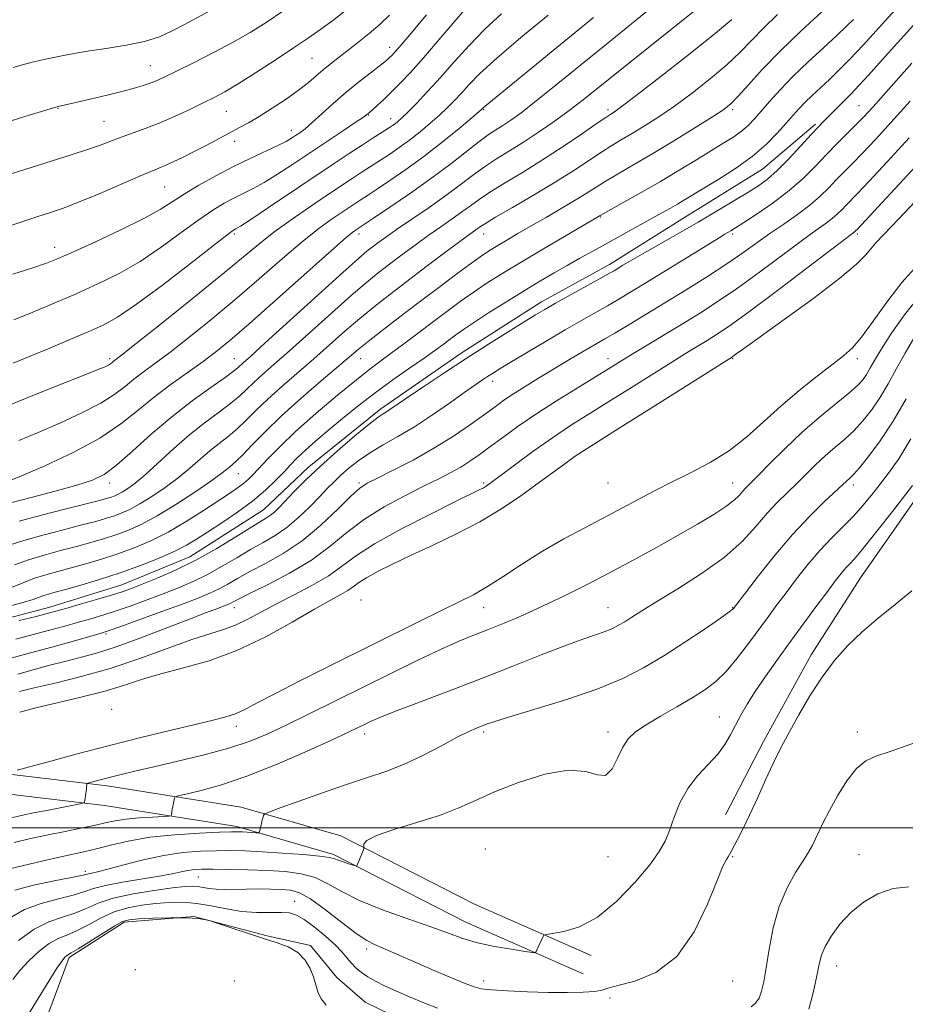
# Model space of a CAD drawing. Extents: x 2137300 to 2140200, y 297300 to 300200.
# Drawn here: x 2138681 to 2138930, y 299450 to 299727 of the extents above; entities that cross this region are included whole.
import ezdxf

# ---------------------------------------------------------------- set-up
doc = ezdxf.new("R2010")
doc.units = 0
doc.header["$MEASUREMENT"] = 0
for name, color, linetype, lineweight in [('BREAKLINE DTM HARD', 7, 'Continuous', 0), ('CONTOUR INDEX', 41, 'Continuous', 13), ('CONTOUR INTERMEDIATE', 44, 'Continuous', 0), ('GRID LINE', 7, 'Continuous', 0), ('SPOT ELEVATION DTM', 2, 'Continuous', 13)]:
    doc.layers.add(name, color=color, linetype=linetype, lineweight=lineweight)

msp = doc.modelspace()

# ---------------------------------------------------------------- linework, layer by layer
at = {"layer": 'BREAKLINE DTM HARD'}
for points in [[(2139086.01, 299802.15, 910.2), (2139068.53, 299803.28, 910.67), (2139056.32, 299797.5, 910.67), (2139040.88, 299778.49, 909.46), (2139022.73, 299746.78, 909.56), (2139004.57, 299711.89, 909.3), (2138991.22, 299684.93, 908.29), (2138974.66, 299654.27, 907.92), (2138956.01, 299626.79, 907.76), (2138935.22, 299596.15, 907.23), (2138917.1, 299570.27, 906.86), (2138903.23, 299548.6, 906.49), (2138889.89, 299524.29, 906.49), (2138879.21, 299503.67, 906.65)], [(2138667.6, 299556.34, 932.51), (2138689.35, 299562.08, 932.67), (2138709.51, 299568.35, 932.88), (2138728.61, 299576.22, 932.94), (2138749.33, 299589.38, 932.88), (2138762.09, 299601.51, 932.57), (2138782.29, 299617.85, 932.41), (2138805.14, 299633.65, 932.51), (2138827.45, 299647.86, 932.57), (2138846.57, 299658.38, 932.57), (2138868.35, 299672.06, 932.94), (2138889.59, 299685.22, 933.04), (2138904.48, 299697.87, 932.3)], [(2138536.74, 299450.53, 905.32), (2138560.12, 299468.44, 908.5), (2138582.96, 299482.12, 911.95), (2138610.57, 299496.31, 915.28), (2138635.51, 299506.27, 917.61), (2138657.26, 299512.01, 918.57), (2138677.93, 299515.1, 917.88), (2138705.47, 299511.81, 915.5), (2138743.06, 299505.83, 912.53), (2138771.1, 299497.76, 910.25), (2138808.64, 299478.53, 908.82), (2138841.43, 299464.09, 907.44)], [(2138540.15, 299446.08, 905.32), (2138563.27, 299463.8, 908.5), (2138585.68, 299477.22, 911.95), (2138612.89, 299491.21, 915.28), (2138637.27, 299500.94, 917.61), (2138658.39, 299506.52, 918.57), (2138678.01, 299509.45, 917.88), (2138704.7, 299506.26, 915.5), (2138741.84, 299500.35, 912.53), (2138769.03, 299492.53, 910.25), (2138806.23, 299473.47, 908.82), (2138839.17, 299458.96, 907.44)], [(2138804.86, 299437.63, 901.89), (2138792.17, 299444.04, 902.53), (2138777.89, 299450.98, 902.53), (2138769.97, 299457.9, 902.53), (2138762.59, 299466.94, 902.26), (2138750.42, 299469.64, 902.16), (2138729.78, 299475.03, 901.94), (2138710.17, 299473.52, 901.68), (2138694.77, 299463.52, 901.68), (2138687.27, 299443.41, 900.78), (2138682.96, 299428.07, 900.09), (2138666.47, 299411.71, 900.46)]]:
    msp.add_polyline3d(points, dxfattribs=at)
at = {"layer": 'CONTOUR INDEX', "flags": 128}
for points, elevation in [([(2138678.706, 299683.99), (2138682.293, 299685.136), (2138693.526, 299688.608), (2138699.059, 299690.392), (2138703.23, 299691.864), (2138709.318, 299694.196), (2138716.099, 299696.607), (2138720.084, 299698.152), (2138724.386, 299700.019), (2138728.646, 299702.001), (2138732.435, 299703.825), (2138735.528, 299705.35), (2138738.521, 299706.954), (2138742.217, 299709.146), (2138747.13, 299712.248), (2138752.632, 299715.827), (2138757.81, 299719.264), (2138761.992, 299722.105), (2138765.472, 299724.562), (2138768.788, 299727.012), (2138772.321, 299729.725)], 960), ([(2138673.979, 299617.23), (2138682.45, 299620.706), (2138691.105, 299624.154), (2138698.254, 299626.974), (2138702.654, 299628.731), (2138704.843, 299629.65), (2138705.804, 299630.124), (2138706.373, 299630.481), (2138706.791, 299630.799), (2138707.15, 299631.095), (2138709.485, 299632.915), (2138713.601, 299636.17), (2138720.697, 299641.823), (2138729.28, 299648.711), (2138737.325, 299655.248), (2138747.924, 299664.051), (2138752.237, 299667.438), (2138757.126, 299670.978), (2138762.281, 299674.528), (2138767.098, 299677.767), (2138774.287, 299682.561), (2138776.798, 299684.214), (2138782.497, 299687.894), (2138784.811, 299689.423), (2138787.474, 299691.257), (2138790.361, 299693.364), (2138793.337, 299695.692), (2138796.228, 299698.094), (2138798.85, 299700.398), (2138801.08, 299702.493), (2138803.05, 299704.492), (2138804.957, 299706.565), (2138807.092, 299708.935), (2138810.14, 299712.044), (2138814.88, 299716.386), (2138821.687, 299722.169), (2138829.316, 299728.456)], 950), ([(2138677.878, 299579.461), (2138681.99, 299580.811), (2138687.321, 299582.316), (2138693.116, 299583.829), (2138698.337, 299585.157), (2138702.208, 299586.168), (2138704.997, 299586.956), (2138707.233, 299587.672), (2138709.399, 299588.473), (2138711.775, 299589.539), (2138714.597, 299591.057), (2138717.996, 299593.146), (2138721.701, 299595.657), (2138725.338, 299598.373), (2138728.613, 299601.093), (2138731.554, 299603.687), (2138734.271, 299606.042), (2138736.861, 299608.103), (2138739.38, 299610.052), (2138741.874, 299612.133), (2138744.42, 299614.549), (2138747.228, 299617.349), (2138750.54, 299620.543), (2138754.506, 299624.116), (2138763.463, 299631.896), (2138772.199, 299639.634), (2138776.379, 299643.241), (2138780.506, 299646.62), (2138784.821, 299649.991), (2138789.61, 299653.637), (2138794.965, 299657.685), (2138800.225, 299661.644), (2138804.537, 299664.868), (2138807.284, 299666.891), (2138810.322, 299669.069), (2138811.705, 299669.957), (2138814.544, 299671.65), (2138819.319, 299674.419), (2138825.26, 299677.884), (2138831.284, 299681.502), (2138836.507, 299684.811), (2138844.358, 299689.999), (2138847.249, 299691.817), (2138849.892, 299693.395), (2138852.736, 299695.074), (2138856.151, 299697.151), (2138860.183, 299699.741), (2138864.801, 299702.909), (2138869.89, 299706.65), (2138874.993, 299710.656), (2138879.571, 299714.548), (2138883.272, 299718.061), (2138889.856, 299724.832), (2138893.785, 299728.628)], 940), ([(2138679.733, 299553.06), (2138684.658, 299554.319), (2138689.264, 299555.548), (2138693.492, 299556.713), (2138697.328, 299557.792), (2138700.815, 299558.788), (2138704.239, 299559.813), (2138707.94, 299561.005), (2138712.153, 299562.459), (2138716.676, 299564.097), (2138721.195, 299565.794), (2138725.475, 299567.474), (2138729.578, 299569.238), (2138733.64, 299571.233), (2138737.753, 299573.538), (2138741.815, 299575.96), (2138745.679, 299578.24), (2138749.246, 299580.222), (2138752.608, 299582.163), (2138755.905, 299584.425), (2138759.213, 299587.232), (2138762.354, 299590.271), (2138765.087, 299593.093), (2138767.271, 299595.374), (2138769.164, 299597.294), (2138771.123, 299599.157), (2138773.449, 299601.196), (2138776.201, 299603.364), (2138779.384, 299605.542), (2138783.006, 299607.676), (2138787.111, 299609.982), (2138791.752, 299612.746), (2138796.856, 299616.099), (2138801.855, 299619.58), (2138806.059, 299622.576), (2138808.973, 299624.636), (2138810.884, 299625.95), (2138812.276, 299626.87), (2138813.652, 299627.749), (2138815.589, 299628.945), (2138818.686, 299630.821), (2138823.287, 299633.584), (2138828.736, 299636.827), (2138834.126, 299639.993), (2138838.739, 299642.645), (2138846.008, 299646.763), (2138849.2, 299648.623), (2138852.743, 299650.751), (2138857.25, 299653.507), (2138874.181, 299663.936), (2138877.361, 299665.875), (2138879.024, 299666.87), (2138880.696, 299667.852), (2138881.987, 299668.661), (2138884.326, 299670.165), (2138888.042, 299672.605), (2138892.565, 299675.736), (2138897.103, 299679.193), (2138901.038, 299682.663), (2138904.442, 299686.049), (2138907.562, 299689.304), (2138910.576, 299692.375), (2138915.834, 299697.606), (2138917.958, 299699.791), (2138920.642, 299702.71), (2138924.975, 299707.557), (2138931.545, 299714.961)], 930), ([(2138679.437, 299482.502), (2138684.761, 299483.914), (2138690.577, 299485.131), (2138695.423, 299486.053), (2138698.234, 299486.62), (2138699.522, 299486.923), (2138700.192, 299487.094), (2138701.081, 299487.275), (2138702.743, 299487.644), (2138705.66, 299488.39), (2138710.113, 299489.608), (2138715.573, 299491.022), (2138721.307, 299492.262), (2138726.703, 299493.045), (2138731.628, 299493.434), (2138736.065, 299493.578), (2138740.1, 299493.598), (2138744.211, 299493.505), (2138748.977, 299493.278), (2138754.685, 299492.917), (2138760.459, 299492.482), (2138765.132, 299492.053), (2138767.889, 299491.682), (2138769.32, 299491.326), (2138770.365, 299490.919), (2138771.742, 299490.423), (2138773.267, 299489.918), (2138775.24, 299489.297), (2138775.517, 299489.253), (2138775.604, 299489.345), (2138775.881, 299489.962), (2138776.169, 299490.654), (2138777.378, 299493.679), (2138777.574, 299494.202), (2138777.615, 299494.511), (2138777.536, 299494.87), (2138777.528, 299495.505), (2138778.404, 299496.487), (2138781.132, 299497.848), (2138786.272, 299499.585), (2138792.748, 299501.563), (2138799.077, 299503.609), (2138804.214, 299505.614), (2138808.881, 299507.709), (2138814.24, 299510.082), (2138821.043, 299512.758), (2138828.395, 299515.09), (2138834.993, 299516.263), (2138839.838, 299515.836), (2138843.157, 299514.861), (2138845.487, 299514.765), (2138847.302, 299516.552), (2138848.841, 299519.549), (2138850.284, 299522.659), (2138851.848, 299525.058), (2138853.899, 299526.993), (2138856.843, 299528.981), (2138860.887, 299531.398), (2138865.467, 299534.048), (2138869.821, 299536.59), (2138873.389, 299538.826), (2138876.411, 299541.116), (2138879.328, 299543.959), (2138882.464, 299547.675), (2138885.659, 299551.858), (2138891.221, 299559.457), (2138893.628, 299562.714), (2138896.177, 299566.119), (2138899.107, 299569.968), (2138902.336, 299574.038), (2138905.701, 299577.974), (2138909.049, 299581.507), (2138912.252, 299584.696), (2138915.189, 299587.684), (2138917.789, 299590.6), (2138920.174, 299593.517), (2138922.514, 299596.494), (2138924.992, 299599.699), (2138927.835, 299603.743), (2138931.284, 299609.345)], 910)]:
    msp.add_lwpolyline(points, dxfattribs=dict(at, elevation=elevation))
at = {"layer": 'CONTOUR INTERMEDIATE', "flags": 128}
for points, elevation in [([(2138678.291, 299591.416), (2138684.065, 299592.923), (2138690.797, 299594.667), (2138696.912, 299596.322), (2138701.287, 299597.728), (2138704.621, 299599.384), (2138708.065, 299601.95), (2138712.513, 299605.859), (2138717.82, 299610.64), (2138723.581, 299615.59), (2138729.354, 299620.091), (2138734.55, 299623.847), (2138738.543, 299626.644), (2138740.919, 299628.371), (2138742.12, 299629.339), (2138743.663, 299630.746), (2138745.68, 299632.557), (2138749.866, 299636.353), (2138764.673, 299649.86), (2138771.621, 299656.164), (2138776.005, 299660.068), (2138778.393, 299662.094), (2138779.888, 299663.259), (2138781.472, 299664.447), (2138783.64, 299666.017), (2138786.767, 299668.196), (2138791.042, 299671.104), (2138795.911, 299674.433), (2138800.632, 299677.763), (2138804.647, 299680.759), (2138808.124, 299683.418), (2138811.412, 299685.817), (2138814.815, 299688.053), (2138818.451, 299690.305), (2138822.392, 299692.773), (2138826.655, 299695.59), (2138831.03, 299698.634), (2138835.252, 299701.717), (2138839.266, 299704.802), (2138843.85, 299708.459), (2138849.994, 299713.407), (2138874.161, 299732.761)], 944), ([(2138679.22, 299642.856), (2138684.509, 299644.974), (2138690.515, 299647.488), (2138696.751, 299650.179), (2138702.831, 299652.909), (2138708.772, 299655.85), (2138714.693, 299659.255), (2138720.625, 299663.236), (2138726.256, 299667.337), (2138731.183, 299670.961), (2138735.13, 299673.66), (2138738.308, 299675.588), (2138741.051, 299677.05), (2138743.678, 299678.341), (2138746.443, 299679.725), (2138749.583, 299681.459), (2138753.286, 299683.735), (2138757.525, 299686.499), (2138771.84, 299696.055), (2138775.427, 299698.464), (2138777.461, 299699.851), (2138778.316, 299700.458), (2138778.789, 299700.844), (2138779.195, 299701.192), (2138779.998, 299701.9), (2138781.338, 299703.108), (2138783.138, 299704.775), (2138785.268, 299706.816), (2138787.672, 299709.229), (2138790.613, 299712.356), (2138794.429, 299716.623), (2138799.225, 299722.169), (2138808.215, 299732.713)], 954), ([(2138676.648, 299597.071), (2138681.174, 299598.861), (2138687.948, 299601.786), (2138695.834, 299605.515), (2138703.328, 299609.57), (2138709.308, 299613.556), (2138714.169, 299617.41), (2138718.685, 299621.151), (2138723.428, 299624.77), (2138728.149, 299628.151), (2138732.394, 299631.147), (2138735.99, 299633.813), (2138739.891, 299636.985), (2138745.331, 299641.702), (2138752.997, 299648.509), (2138768.434, 299662.295), (2138772.621, 299665.973), (2138774.516, 299667.564), (2138775.216, 299668.078), (2138780.235, 299671.406), (2138784.835, 299674.479), (2138790.677, 299678.464), (2138796.686, 299682.727), (2138801.969, 299686.711), (2138809.846, 299692.9), (2138812.514, 299694.835), (2138814.654, 299696.242), (2138816.623, 299697.486), (2138818.805, 299698.946), (2138821.708, 299701.064), (2138825.87, 299704.294), (2138831.621, 299708.915), (2138845.7, 299720.362), (2138859.34, 299731.367)], 946), ([(2138678.6, 299562.47), (2138682.145, 299563.434), (2138684.639, 299564.212), (2138686.332, 299564.821), (2138687.634, 299565.304), (2138688.971, 299565.729), (2138690.837, 299566.25), (2138693.74, 299567.045), (2138698.016, 299568.249), (2138703.304, 299569.824), (2138709.067, 299571.693), (2138714.791, 299573.758), (2138720.05, 299575.85), (2138724.435, 299577.781), (2138727.741, 299579.453), (2138730.556, 299581.12), (2138733.665, 299583.128), (2138737.622, 299585.717), (2138742.042, 299588.721), (2138746.303, 299591.872), (2138749.903, 299594.923), (2138752.811, 299597.718), (2138755.115, 299600.124), (2138756.935, 299602.069), (2138758.527, 299603.727), (2138760.182, 299605.337), (2138762.165, 299607.119), (2138764.64, 299609.241), (2138767.743, 299611.854), (2138771.56, 299615.044), (2138775.957, 299618.625), (2138780.745, 299622.344), (2138785.696, 299625.958), (2138790.414, 299629.263), (2138794.46, 299632.068), (2138797.525, 299634.245), (2138799.81, 299635.928), (2138803.398, 299638.629), (2138805.547, 299640.153), (2138808.611, 299642.199), (2138812.9, 299644.948), (2138817.888, 299648.075), (2138822.843, 299651.13), (2138827.198, 299653.765), (2138831.052, 299656.041), (2138834.667, 299658.122), (2138838.281, 299660.157), (2138842.032, 299662.24), (2138861.291, 299672.882), (2138863.678, 299674.22), (2138865.706, 299675.385), (2138867.666, 299676.547), (2138873.089, 299679.823), (2138877.268, 299682.363), (2138882.011, 299685.415), (2138886.628, 299688.754), (2138890.554, 299692.15), (2138893.733, 299695.365), (2138896.239, 299698.158), (2138898.185, 299700.379), (2138899.851, 299702.23), (2138901.558, 299704.004), (2138903.562, 299705.943), (2138908.348, 299710.435), (2138911.03, 299713.028), (2138914.101, 299716.134), (2138917.82, 299720.075), (2138922.362, 299725.056), (2138927.575, 299730.817)], 934), ([(2138678.777, 299698.835), (2138682.285, 299699.96), (2138686.073, 299701.143), (2138689.367, 299702.143), (2138691.689, 299702.807), (2138693.733, 299703.319), (2138700.614, 299704.898), (2138705.435, 299706.025), (2138709.948, 299707.122), (2138713.378, 299708.027), (2138715.858, 299708.773), (2138717.748, 299709.441), (2138719.462, 299710.149), (2138721.618, 299711.153), (2138724.891, 299712.745), (2138729.682, 299715.103), (2138735.315, 299717.942), (2138740.843, 299720.861), (2138745.606, 299723.599), (2138750.091, 299726.442), (2138755.069, 299729.816)], 962), ([(2138679.011, 299713.794), (2138681.243, 299714.431), (2138684.39, 299715.237), (2138688.598, 299716.213), (2138693.66, 299717.262), (2138699.275, 299718.264), (2138705.124, 299719.148), (2138710.803, 299720.031), (2138715.886, 299721.08), (2138720.09, 299722.424), (2138723.697, 299724.038), (2138727.132, 299725.857), (2138734.256, 299729.724)], 964), ([(2138676.155, 299668.557), (2138680.91, 299670.145), (2138685.656, 299671.745), (2138689.527, 299672.975), (2138692.831, 299674.113), (2138697.38, 299675.862), (2138703.155, 299678.282), (2138714.342, 299683.144), (2138717.729, 299684.565), (2138719.906, 299685.44), (2138721.761, 299686.211), (2138724.017, 299687.238), (2138726.743, 299688.557), (2138729.846, 299690.127), (2138733.202, 299691.883), (2138739.716, 299695.338), (2138742.465, 299696.778), (2138745.14, 299698.228), (2138748.172, 299700), (2138751.822, 299702.294), (2138755.696, 299704.874), (2138759.229, 299707.39), (2138762.006, 299709.572), (2138764.197, 299711.447), (2138766.116, 299713.121), (2138768.055, 299714.712), (2138770.212, 299716.395), (2138772.759, 299718.359), (2138775.781, 299720.726), (2138779.012, 299723.344), (2138782.096, 299725.991), (2138784.752, 299728.483)], 958), ([(2138676.712, 299566.805), (2138681.994, 299568.991), (2138685.053, 299570.152), (2138688.214, 299571.163), (2138691.57, 299572.098), (2138695.272, 299573.082), (2138699.413, 299574.222), (2138703.868, 299575.535), (2138708.456, 299577.019), (2138713.046, 299578.698), (2138717.711, 299580.693), (2138722.571, 299583.151), (2138727.643, 299586.116), (2138732.528, 299589.216), (2138739.846, 299594.046), (2138742.079, 299595.557), (2138743.723, 299596.766), (2138745.085, 299597.932), (2138746.477, 299599.317), (2138750.603, 299603.766), (2138753.907, 299607.156), (2138758.384, 299611.42), (2138764.067, 299616.467), (2138770.112, 299621.606), (2138775.45, 299625.992), (2138779.338, 299629.047), (2138782.32, 299631.267), (2138785.262, 299633.414), (2138788.825, 299636.072), (2138800.874, 299645.195), (2138804.605, 299647.952), (2138808.247, 299650.533), (2138811.959, 299653.012), (2138816.15, 299655.654), (2138821.294, 299658.775), (2138827.567, 299662.51), (2138843.944, 299672.154), (2138844.807, 299672.646), (2138850.607, 299675.889), (2138855.499, 299678.649), (2138860.89, 299681.755), (2138866.176, 299684.892), (2138871.053, 299687.85), (2138878.736, 299692.55), (2138881.476, 299694.298), (2138883.678, 299695.881), (2138885.522, 299697.49), (2138887.271, 299699.303), (2138889.202, 299701.499), (2138891.566, 299704.22), (2138894.503, 299707.47), (2138898.12, 299711.22), (2138902.394, 299715.353), (2138906.76, 299719.417), (2138910.523, 299722.875), (2138913.196, 299725.371), (2138915.141, 299727.282)], 936), ([(2138678.935, 299655.64), (2138684.499, 299657.417), (2138688.371, 299658.758), (2138691.672, 299660.079), (2138695.929, 299661.967), (2138702.152, 299664.8), (2138709.271, 299668.131), (2138715.697, 299671.308), (2138720.29, 299673.856), (2138723.707, 299676.009), (2138727.057, 299678.179), (2138731.193, 299680.669), (2138735.959, 299683.344), (2138740.946, 299685.957), (2138745.755, 299688.297), (2138753.417, 299691.852), (2138755.707, 299693.002), (2138757.206, 299693.864), (2138758.352, 299694.611), (2138759.549, 299695.429), (2138761.048, 299696.561), (2138763.066, 299698.264), (2138765.746, 299700.698), (2138768.946, 299703.625), (2138772.453, 299706.711), (2138776.022, 299709.642), (2138779.287, 299712.19), (2138781.853, 299714.148), (2138783.452, 299715.391), (2138784.335, 299716.123), (2138784.882, 299716.633), (2138785.424, 299717.178), (2138786.098, 299717.895), (2138786.99, 299718.895), (2138788.198, 299720.298), (2138789.869, 299722.277), (2138795.116, 299728.572)], 956), ([(2138679.026, 299630.66), (2138683.78, 299632.595), (2138689.278, 299634.872), (2138694.971, 299637.266), (2138700.103, 299639.457), (2138704.259, 299641.333), (2138708.366, 299643.608), (2138713.688, 299647.202), (2138720.96, 299652.617), (2138728.804, 299658.665), (2138735.31, 299663.742), (2138739.067, 299666.65), (2138740.657, 299667.832), (2138741.156, 299668.142), (2138741.601, 299668.385), (2138742.858, 299669.171), (2138745.749, 299671.066), (2138750.766, 299674.403), (2138768.947, 299686.56), (2138773.46, 299689.56), (2138777.078, 299691.943), (2138779.903, 299693.772), (2138784.767, 299696.868), (2138785.615, 299697.438), (2138786.33, 299697.956), (2138787.089, 299698.564), (2138788.16, 299699.532), (2138789.83, 299701.161), (2138792.303, 299703.677), (2138795.452, 299706.994), (2138799.068, 299710.948), (2138802.974, 299715.36), (2138807.134, 299719.982), (2138811.548, 299724.549), (2138816.233, 299728.895)], 952), ([(2138679.401, 299573.976), (2138683.276, 299575.369), (2138687.694, 299576.706), (2138692.334, 299577.959), (2138696.805, 299579.12), (2138700.811, 299580.195), (2138704.432, 299581.245), (2138707.845, 299582.346), (2138711.254, 299583.606), (2138714.997, 299585.285), (2138719.44, 299587.676), (2138724.727, 299590.901), (2138730.095, 299594.404), (2138734.556, 299597.456), (2138737.393, 299599.509), (2138738.955, 299600.74), (2138739.863, 299601.507), (2138740.688, 299602.179), (2138741.804, 299603.164), (2138743.539, 299604.878), (2138746.17, 299607.639), (2138749.783, 299611.354), (2138754.412, 299615.834), (2138759.928, 299620.801), (2138765.532, 299625.644), (2138775.962, 299634.521), (2138778.757, 299636.78), (2138782.704, 299639.857), (2138787.618, 299643.624), (2138793.061, 299647.763), (2138798.583, 299651.94), (2138803.692, 299655.773), (2138807.884, 299658.868), (2138810.848, 299660.976), (2138813.053, 299662.434), (2138815.158, 299663.723), (2138817.717, 299665.245), (2138820.845, 299667.078), (2138824.547, 299669.223), (2138828.746, 299671.637), (2138833.033, 299674.119), (2138836.913, 299676.425), (2138840.059, 299678.388), (2138842.798, 299680.143), (2138845.624, 299681.906), (2138848.981, 299683.886), (2138853.123, 299686.285), (2138858.254, 299689.304), (2138864.356, 299692.986), (2138870.506, 299696.766), (2138875.556, 299699.92), (2138878.734, 299701.995), (2138880.764, 299703.615), (2138882.744, 299705.67), (2138885.593, 299708.864), (2138889.51, 299713.162), (2138894.513, 299718.339), (2138900.433, 299724.063), (2138906.351, 299729.558)], 938), ([(2138680.611, 299608.912), (2138686.006, 299611.158), (2138692.141, 299613.821), (2138698.308, 299616.676), (2138703.654, 299619.441), (2138707.57, 299621.898), (2138710.446, 299624.09), (2138712.918, 299626.123), (2138715.575, 299628.154), (2138718.817, 299630.533), (2138722.997, 299633.659), (2138728.343, 299637.818), (2138734.585, 299642.848), (2138741.328, 299648.475), (2138748.166, 299654.374), (2138754.653, 299660.028), (2138760.335, 299664.867), (2138764.874, 299668.475), (2138768.399, 299671.046), (2138771.157, 299672.923), (2138776.517, 299676.485), (2138779.11, 299678.168), (2138781.366, 299679.65), (2138784.855, 299681.978), (2138789.333, 299685.076), (2138794.392, 299688.773), (2138799.585, 299692.82), (2138804.297, 299696.655), (2138807.87, 299699.635), (2138810.648, 299701.991), (2138811.201, 299702.535), (2138811.649, 299702.924), (2138842.058, 299727.851)], 948), ([(2138680.705, 299586.253), (2138686.947, 299587.927), (2138693.897, 299589.698), (2138699.869, 299591.194), (2138703.605, 299592.141), (2138705.561, 299592.667), (2138706.622, 299592.998), (2138707.543, 299593.339), (2138708.554, 299593.792), (2138709.754, 299594.438), (2138711.266, 299595.391), (2138713.308, 299596.91), (2138716.119, 299599.29), (2138724.154, 299606.635), (2138728.679, 299610.577), (2138733.035, 299614.026), (2138736.956, 299616.941), (2138740.208, 299619.389), (2138742.67, 299621.46), (2138744.674, 299623.344), (2138746.668, 299625.253), (2138749.085, 299627.431), (2138752.297, 299630.253), (2138756.664, 299634.124), (2138768.436, 299644.747), (2138774, 299649.703), (2138778.255, 299653.344), (2138781.607, 299656.043), (2138784.749, 299658.448), (2138788.218, 299661.066), (2138791.932, 299663.83), (2138795.652, 299666.532), (2138799.163, 299668.998), (2138802.348, 299671.202), (2138805.116, 299673.157), (2138807.485, 299674.914), (2138809.914, 299676.687), (2138812.978, 299678.733), (2138817.1, 299681.259), (2138822.122, 299684.281), (2138827.74, 299687.765), (2138833.572, 299691.585), (2138838.941, 299695.229), (2138843.093, 299698.092), (2138845.516, 299699.748), (2138846.661, 299700.504), (2138847.218, 299700.844), (2138847.945, 299701.316), (2138849.86, 299702.716), (2138854.047, 299705.899), (2138861.046, 299711.304), (2138869.223, 299717.697), (2138876.398, 299723.427), (2138880.951, 299727.257)], 942), ([(2138680.699, 299558.288), (2138685.445, 299559.463), (2138688.613, 299560.269), (2138691.027, 299560.919), (2138693.846, 299561.716), (2138697.867, 299562.864), (2138702.455, 299564.188), (2138706.619, 299565.417), (2138709.685, 299566.379), (2138712.269, 299567.291), (2138715.303, 299568.467), (2138719.497, 299570.168), (2138724.662, 299572.435), (2138730.381, 299575.256), (2138736.206, 299578.526), (2138741.559, 299581.775), (2138745.828, 299584.44), (2138750.243, 299587.118), (2138751.339, 299587.866), (2138752.4, 299588.777), (2138753.713, 299590.08), (2138757.978, 299594.548), (2138761.228, 299597.823), (2138765.323, 299601.704), (2138770.173, 299606.016), (2138775.051, 299610.169), (2138779.074, 299613.473), (2138781.605, 299615.442), (2138783.009, 299616.427), (2138783.9, 299616.982), (2138784.886, 299617.632), (2138789.534, 299620.802), (2138794.168, 299623.926), (2138799.999, 299627.81), (2138806.34, 299631.968), (2138812.544, 299635.953), (2138818.114, 299639.469), (2138822.59, 299642.259), (2138825.755, 299644.204), (2138828.362, 299645.75), (2138831.411, 299647.48), (2138843.966, 299654.439), (2138846.418, 299655.812), (2138847.847, 299656.637), (2138850.33, 299658.15), (2138852.457, 299659.42), (2138855.709, 299661.311), (2138865.76, 299667.046), (2138871.448, 299670.318), (2138876.794, 299673.45), (2138881.519, 299676.272), (2138885.417, 299678.644), (2138888.414, 299680.544), (2138890.971, 299682.42), (2138893.682, 299684.838), (2138896.94, 299688.136), (2138900.325, 299691.75), (2138903.215, 299694.888), (2138905.2, 299697.006), (2138906.705, 299698.544), (2138910.774, 299702.576), (2138914.299, 299706.207), (2138919.267, 299711.533), (2138925.749, 299718.692), (2138932.812, 299726.574)], 932), ([(2138678.766, 299547.832), (2138683.872, 299549.176), (2138689.916, 299550.827), (2138695.957, 299552.507), (2138700.81, 299553.869), (2138703.764, 299554.713), (2138706.022, 299555.438), (2138709.261, 299556.592), (2138714.621, 299558.539), (2138721.083, 299560.903), (2138727.088, 299563.122), (2138731.453, 299564.781), (2138734.494, 299566.042), (2138736.9, 299567.21), (2138739.299, 299568.549), (2138742.07, 299570.145), (2138745.53, 299572.041), (2138749.886, 299574.308), (2138754.9, 299577.132), (2138760.223, 299580.724), (2138765.483, 299585.113), (2138770.211, 299589.585), (2138773.917, 299593.24), (2138776.382, 299595.478), (2138778.476, 299596.884), (2138781.342, 299598.342), (2138785.801, 299600.544), (2138791.371, 299603.417), (2138797.247, 299606.702), (2138802.728, 299610.127), (2138807.52, 299613.401), (2138811.432, 299616.222), (2138814.408, 299618.404), (2138816.926, 299620.209), (2138819.601, 299622.012), (2138822.892, 299624.1), (2138826.651, 299626.407), (2138834.384, 299631.066), (2138837.852, 299633.136), (2138840.774, 299634.861), (2138845.296, 299637.475), (2138848.051, 299639.087), (2138851.854, 299641.356), (2138856.627, 299644.238), (2138862.146, 299647.601), (2138868.136, 299651.288), (2138874.11, 299655.036), (2138879.53, 299658.557), (2138884.024, 299661.643), (2138891.616, 299667.069), (2138895.519, 299669.765), (2138899.396, 299672.467), (2138902.9, 299675.098), (2138905.78, 299677.593), (2138908.172, 299679.947), (2138910.307, 299682.171), (2138912.424, 299684.331), (2138914.787, 299686.72), (2138917.668, 299689.689), (2138921.299, 299693.538), (2138925.761, 299698.374), (2138931.093, 299704.258)], 928), ([(2138680.795, 299538.374), (2138684.889, 299539.344), (2138690.794, 299540.701), (2138698.112, 299542.509), (2138706.253, 299544.83), (2138714.611, 299547.629), (2138729.214, 299552.933), (2138734.28, 299554.593), (2138738.135, 299555.789), (2138741.447, 299556.996), (2138744.81, 299558.595), (2138752.824, 299562.912), (2138757.786, 299565.456), (2138762.904, 299568.124), (2138767.519, 299570.804), (2138771.3, 299573.462), (2138775.22, 299576.359), (2138780.578, 299579.835), (2138788.124, 299584.03), (2138796.421, 299588.3), (2138803.483, 299591.803), (2138809.998, 299594.988), (2138811.033, 299595.523), (2138811.903, 299596.059), (2138813.295, 299597.053), (2138815.82, 299598.942), (2138819.877, 299601.993), (2138825.005, 299605.776), (2138830.528, 299609.69), (2138835.924, 299613.277), (2138841.289, 299616.665), (2138846.874, 299620.127), (2138852.794, 299623.828), (2138863.823, 299630.758), (2138867.97, 299633.332), (2138874.003, 299637.017), (2138876.669, 299638.68), (2138880.183, 299641.058), (2138885.596, 299644.973), (2138893.419, 299650.828), (2138902.002, 299657.334), (2138915.331, 299667.456), (2138915.799, 299667.903), (2138916.121, 299668.242), (2138927.964, 299681.011), (2138942.859, 299697.129)], 924), ([(2138680.311, 299543.253), (2138688.961, 299545.607), (2138693.515, 299546.801), (2138697.83, 299547.881), (2138702.418, 299549.124), (2138707.979, 299550.893), (2138714.883, 299553.393), (2138722.175, 299556.19), (2138728.568, 299558.688), (2138733.079, 299560.433), (2138735.943, 299561.517), (2138738.83, 299562.597), (2138739.585, 299562.909), (2138740.16, 299563.187), (2138740.845, 299563.56), (2138742.325, 299564.329), (2138745.381, 299565.841), (2138750.464, 299568.33), (2138756.698, 299571.587), (2138762.876, 299575.292), (2138768.114, 299579.156), (2138772.815, 299583.022), (2138777.707, 299586.765), (2138783.276, 299590.261), (2138789.056, 299593.391), (2138794.338, 299596.037), (2138798.587, 299598.137), (2138801.957, 299599.859), (2138804.773, 299601.425), (2138807.354, 299603.047), (2138809.996, 299604.884), (2138812.988, 299607.087), (2138816.59, 299609.769), (2138820.945, 299612.918), (2138826.165, 299616.489), (2138832.187, 299620.361), (2138838.242, 299624.114), (2138847.01, 299629.475), (2138852.96, 299633.134), (2138867.242, 299641.807), (2138872.156, 299644.836), (2138877.116, 299648.028), (2138882.563, 299651.765), (2138888.722, 299656.236), (2138900.384, 299664.923), (2138904.382, 299667.824), (2138907.152, 299669.801), (2138909.115, 299671.277), (2138910.647, 299672.603), (2138911.918, 299673.855), (2138913.053, 299675.037), (2138916.186, 299678.267), (2138919.501, 299681.772), (2138924.632, 299687.275), (2138930.81, 299693.96)], 926), ([(2138680.843, 299532.555), (2138685.388, 299533.706), (2138691.377, 299535.111), (2138698.069, 299536.695), (2138704.502, 299538.359), (2138710.004, 299540.022), (2138715.068, 299541.666), (2138720.478, 299543.288), (2138726.839, 299544.955), (2138734.055, 299547.001), (2138741.848, 299549.831), (2138749.861, 299553.641), (2138757.396, 299557.796), (2138763.676, 299561.451), (2138768.138, 299563.978), (2138771.09, 299565.596), (2138773.056, 299566.741), (2138774.559, 299567.798), (2138776.118, 299568.95), (2138778.248, 299570.332), (2138781.376, 299572.057), (2138785.572, 299574.157), (2138790.815, 299576.642), (2138796.991, 299579.505), (2138803.617, 299582.678), (2138810.116, 299586.076), (2138816.016, 299589.601), (2138821.259, 299593.102), (2138825.889, 299596.416), (2138833.608, 299602.084), (2138836.952, 299604.454), (2138840.272, 299606.656), (2138844.413, 299609.274), (2138850.362, 299613), (2138858.578, 299618.181), (2138881.133, 299632.47), (2138882.208, 299633.261), (2138884.199, 299634.702), (2138895.675, 299642.899), (2138904.016, 299648.952), (2138911.338, 299654.505), (2138915.985, 299658.452), (2138918.499, 299661.033), (2138919.964, 299662.823), (2138921.428, 299664.472), (2138927.841, 299671.197), (2138934.044, 299677.826)], 922), ([(2138680.126, 299516.214), (2138683.617, 299517.174), (2138689.575, 299518.791), (2138697.39, 299520.879), (2138706.127, 299523.16), (2138714.9, 299525.377), (2138723.01, 299527.365), (2138729.805, 299528.984), (2138734.842, 299530.162), (2138738.524, 299531.103), (2138741.46, 299532.083), (2138744.292, 299533.37), (2138747.777, 299535.199), (2138752.702, 299537.802), (2138759.581, 299541.305), (2138767.84, 299545.431), (2138792.913, 299557.915), (2138799.387, 299561.104), (2138804.33, 299563.503), (2138808.366, 299565.554), (2138812.338, 299567.842), (2138816.921, 299570.795), (2138822.123, 299574.227), (2138827.781, 299577.793), (2138833.734, 299581.216), (2138839.813, 299584.485), (2138845.848, 299587.655), (2138857.485, 299593.82), (2138863.271, 299596.79), (2138869.131, 299599.7), (2138874.88, 299602.729), (2138880.278, 299606.096), (2138885.184, 299609.953), (2138889.864, 299614.181), (2138894.687, 299618.597), (2138899.857, 299622.983), (2138904.906, 299627.004), (2138912.341, 299632.703), (2138914.833, 299634.955), (2138917.417, 299637.989), (2138920.671, 299642.453), (2138924.522, 299647.828), (2138928.737, 299653.303), (2138933.085, 299658.226)], 918), ([(2138678.21, 299502.763), (2138681.251, 299503.465), (2138684.732, 299504.196), (2138688.909, 299505.016), (2138696.468, 299506.442), (2138698.319, 299506.812), (2138699.026, 299507.129), (2138699.194, 299507.661), (2138699.471, 299509.722), (2138699.597, 299510.781), (2138699.665, 299511.545), (2138699.687, 299512.027), (2138699.687, 299512.303), (2138699.722, 299512.452), (2138699.977, 299512.573), (2138700.671, 299512.769), (2138703.88, 299513.624), (2138706.321, 299514.252), (2138709.322, 299514.998), (2138713.236, 299515.936), (2138718.495, 299517.162), (2138725.273, 299518.731), (2138732.698, 299520.531), (2138739.637, 299522.413), (2138745.308, 299524.294), (2138750.343, 299526.365), (2138755.728, 299528.885), (2138762.211, 299532.035), (2138769.597, 299535.673), (2138785.333, 299543.498), (2138792.71, 299547.135), (2138799.042, 299550.157), (2138804.007, 299552.365), (2138808.164, 299554.063), (2138812.289, 299555.686), (2138817.001, 299557.589), (2138822.288, 299559.829), (2138827.977, 299562.386), (2138833.927, 299565.238), (2138840.116, 299568.359), (2138846.55, 299571.719), (2138853.182, 299575.264), (2138859.736, 299578.836), (2138865.884, 299582.253), (2138871.319, 299585.352), (2138875.843, 299588.056), (2138879.283, 299590.309), (2138881.56, 299592.083), (2138882.976, 299593.456), (2138883.928, 299594.534), (2138884.825, 299595.494), (2138888.278, 299598.996), (2138891.618, 299602.426), (2138895.89, 299606.695), (2138900.694, 299611.217), (2138905.616, 299615.47), (2138913.819, 299622.188), (2138916.239, 299624.354), (2138917.726, 299625.979), (2138918.747, 299627.45), (2138919.745, 299629.145), (2138921.056, 299631.426), (2138922.992, 299634.649), (2138925.804, 299639.036), (2138929.5, 299644.277), (2138934.026, 299649.927)], 916), ([(2138679.264, 299495.889), (2138683.908, 299496.961), (2138688.814, 299498.035), (2138693.608, 299499.019), (2138698.02, 299499.902), (2138701.811, 299500.691), (2138704.873, 299501.389), (2138707.647, 299501.984), (2138710.705, 299502.459), (2138714.392, 299502.803), (2138718.131, 299503.034), (2138721.117, 299503.173), (2138722.767, 299503.262), (2138723.39, 299503.407), (2138723.521, 299503.733), (2138723.726, 299505.124), (2138723.878, 299506.026), (2138724.052, 299506.929), (2138724.352, 299508.329), (2138724.537, 299508.678), (2138725.349, 299508.976), (2138727.486, 299509.475), (2138731.489, 299510.422), (2138737.289, 299512.033), (2138744.661, 299514.512), (2138753.185, 299517.902), (2138761.66, 299521.584), (2138768.69, 299524.776), (2138773.268, 299526.899), (2138775.955, 299528.176), (2138777.699, 299529.035), (2138779.44, 299529.88), (2138782.07, 299531.032), (2138786.471, 299532.788), (2138793.211, 299535.347), (2138801.605, 299538.508), (2138810.653, 299541.971), (2138819.443, 299545.437), (2138827.404, 299548.614), (2138834.055, 299551.211), (2138839.059, 299553.032), (2138842.679, 299554.262), (2138845.326, 299555.181), (2138847.386, 299556.035), (2138849.142, 299556.937), (2138850.853, 299557.966), (2138852.835, 299559.238), (2138855.629, 299561.017), (2138859.832, 299563.604), (2138865.742, 299567.183), (2138872.462, 299571.463), (2138878.795, 299576.036), (2138883.818, 299580.533), (2138887.707, 299584.73), (2138890.912, 299588.442), (2138893.818, 299591.559), (2138896.562, 299594.265), (2138899.215, 299596.819), (2138904.486, 299602.035), (2138907.173, 299604.562), (2138909.916, 299606.945), (2138912.652, 299609.286), (2138915.298, 299611.725), (2138917.795, 299614.397), (2138920.179, 299617.417), (2138922.509, 299620.894), (2138924.839, 299624.875), (2138927.199, 299629.159), (2138929.611, 299633.484), (2138932.12, 299637.642)], 914), ([(2138677.622, 299488.409), (2138687.474, 299490.686), (2138692.418, 299491.811), (2138699.22, 299493.311), (2138702.388, 299494.09), (2138706.37, 299495.137), (2138711.36, 299496.297), (2138717.431, 299497.336), (2138724.436, 299498.069), (2138731.359, 299498.522), (2138736.967, 299498.772), (2138740.395, 299498.888), (2138742.237, 299498.907), (2138743.457, 299498.86), (2138747.292, 299498.596), (2138747.909, 299498.577), (2138748.175, 299498.742), (2138748.317, 299499.233), (2138748.768, 299501.215), (2138749.021, 299502.24), (2138749.232, 299502.988), (2138749.391, 299503.47), (2138749.498, 299503.751), (2138749.709, 299503.951), (2138750.815, 299504.402), (2138753.763, 299505.492), (2138759.114, 299507.45), (2138765.887, 299509.881), (2138772.711, 299512.23), (2138778.55, 299514.113), (2138783.685, 299515.819), (2138788.73, 299517.805), (2138794.089, 299520.361), (2138799.326, 299523.104), (2138803.795, 299525.484), (2138807.025, 299527.088), (2138809.235, 299528.06), (2138810.818, 299528.68), (2138812.29, 299529.235), (2138814.669, 299530.034), (2138819.097, 299531.393), (2138826.243, 299533.519), (2138834.883, 299536.192), (2138843.318, 299539.087), (2138850.274, 299541.97), (2138856.163, 299544.987), (2138861.819, 299548.377), (2138867.783, 299552.225), (2138873.416, 299555.995), (2138877.787, 299558.993), (2138880.238, 299560.723), (2138881.22, 299561.469), (2138881.457, 299561.709), (2138884.478, 299565.682), (2138888.112, 299570.415), (2138892.858, 299576.398), (2138897.987, 299582.471), (2138902.838, 299587.659), (2138907.006, 299591.732), (2138912.07, 299596.417), (2138914.216, 299598.421), (2138915.142, 299599.379), (2138916.776, 299601.262), (2138919.351, 299604.441), (2138922.632, 299608.855), (2138926.272, 299614.339), (2138929.934, 299620.605)], 912), ([(2138677.984, 299474.609), (2138682.166, 299477.01), (2138686.907, 299478.751), (2138691.732, 299480.02), (2138695.883, 299481.037), (2138698.905, 299481.987), (2138701.561, 299482.915), (2138704.921, 299483.831), (2138709.69, 299484.741), (2138720.056, 299486.405), (2138723.676, 299487.086), (2138726.186, 299487.634), (2138728.07, 299488.032), (2138729.827, 299488.271), (2138732.003, 299488.377), (2138735.163, 299488.384), (2138739.654, 299488.32), (2138744.983, 299488.19), (2138750.439, 299487.995), (2138755.441, 299487.699), (2138759.899, 299487.118), (2138763.847, 299486.033), (2138767.444, 299484.299), (2138771.339, 299482.06), (2138776.303, 299479.535), (2138782.777, 299476.934), (2138789.863, 299474.436), (2138796.33, 299472.211), (2138801.312, 299470.386), (2138805.389, 299468.911), (2138809.505, 299467.696), (2138814.282, 299466.67), (2138819.056, 299465.852), (2138822.841, 299465.281), (2138824.931, 299464.989), (2138825.742, 299464.966), (2138825.966, 299465.19), (2138826.842, 299467.067), (2138827.9, 299469.442), (2138828.148, 299469.811), (2138828.839, 299470.029), (2138830.564, 299470.279), (2138833.745, 299470.818), (2138838.118, 299472.171), (2138843.248, 299474.933), (2138848.665, 299479.402), (2138853.753, 299484.69), (2138857.86, 299489.61), (2138860.545, 299493.31), (2138862.196, 299496.267), (2138863.412, 299499.292), (2138864.723, 299502.981), (2138866.377, 299507.071), (2138868.551, 299511.084), (2138871.313, 299514.647), (2138874.283, 299517.803), (2138876.972, 299520.696), (2138879.02, 299523.459), (2138880.59, 299526.166), (2138881.975, 299528.877), (2138883.451, 299531.678), (2138885.227, 299534.761), (2138887.494, 299538.343), (2138890.381, 299542.573), (2138893.767, 299547.33), (2138897.468, 299552.422), (2138901.272, 299557.614), (2138904.859, 299562.482), (2138907.877, 299566.556), (2138910.085, 299569.507), (2138911.68, 299571.556), (2138912.962, 299573.067), (2138914.255, 299574.451), (2138915.964, 299576.321), (2138918.513, 299579.337), (2138922.105, 299583.848), (2138926.063, 299588.938), (2138931.729, 299596.295)], 908), ([(2138680.52, 299468.376), (2138684.895, 299471.517), (2138689.052, 299473.588), (2138692.888, 299474.91), (2138696.343, 299476.021), (2138699.482, 299477.341), (2138702.857, 299478.805), (2138707.144, 299480.228), (2138712.705, 299481.45), (2138718.655, 299482.417), (2138723.798, 299483.101), (2138727.25, 299483.485), (2138729.388, 299483.606), (2138730.904, 299483.511), (2138732.393, 299483.261), (2138734.067, 299482.965), (2138736.043, 299482.747), (2138738.413, 299482.692), (2138744.343, 299482.807), (2138747.812, 299482.809), (2138751.282, 299482.753), (2138754.387, 299482.661), (2138756.934, 299482.466), (2138759.431, 299481.752), (2138762.562, 299480.014), (2138766.746, 299476.996), (2138771.335, 299473.433), (2138775.416, 299470.31), (2138778.343, 299468.348), (2138780.536, 299467.213), (2138782.683, 299466.313), (2138785.365, 299465.155), (2138792.816, 299461.852), (2138797.524, 299459.809), (2138802.19, 299457.819), (2138806.005, 299456.225), (2138808.501, 299455.266), (2138810.559, 299454.775), (2138813.394, 299454.483), (2138817.877, 299454.18), (2138823.492, 299453.89), (2138829.374, 299453.697), (2138834.752, 299453.667), (2138839.217, 299453.789), (2138842.451, 299454.033), (2138844.409, 299454.387), (2138846.127, 299454.912), (2138848.914, 299455.685), (2138853.662, 299456.915), (2138859.59, 299459.336), (2138865.499, 299463.814), (2138870.401, 299470.731), (2138874.148, 299478.538), (2138876.801, 299485.204), (2138878.463, 299489.21), (2138879.402, 299491.091), (2138879.928, 299491.894), (2138880.327, 299492.532), (2138880.793, 299493.391), (2138882.576, 299496.754), (2138884.058, 299499.645), (2138885.936, 299503.53), (2138888.153, 299508.374), (2138890.434, 299513.466), (2138892.454, 299517.923), (2138894.017, 299521.18), (2138895.467, 299523.942), (2138897.279, 299527.229), (2138899.805, 299531.765), (2138902.902, 299537.074), (2138906.299, 299542.379), (2138909.803, 299547.078), (2138913.507, 299551.25), (2138917.58, 299555.146), (2138922.107, 299558.977), (2138926.851, 299562.791), (2138931.493, 299566.597)], 906), ([(2138886.383, 299449.684), (2138887.617, 299450.733), (2138888.586, 299452.156), (2138889.329, 299454.054), (2138889.962, 299456.755), (2138890.621, 299460.644), (2138891.45, 299465.906), (2138892.606, 299471.926), (2138894.257, 299477.889), (2138896.46, 299483.106), (2138898.856, 299487.403), (2138900.977, 299490.734), (2138902.481, 299493.137), (2138903.529, 299494.99), (2138904.407, 299496.754), (2138905.38, 299498.844), (2138906.641, 299501.491), (2138908.362, 299504.875), (2138910.641, 299509.011), (2138913.272, 299513.236), (2138915.974, 299516.721), (2138918.581, 299518.888), (2138921.396, 299520.18), (2138924.838, 299521.29), (2138929.169, 299522.772), (2138934.033, 299524.602)], 904), ([(2138902.553, 299449.054), (2138903.918, 299454), (2138904.845, 299458.387), (2138905.48, 299461.636), (2138906.142, 299464.174), (2138907.189, 299466.676), (2138908.912, 299469.649), (2138911.317, 299472.932), (2138914.341, 299476.194), (2138917.913, 299479.12), (2138921.925, 299481.443), (2138926.261, 299482.91), (2138930.725, 299483.386)], 902), ([(2138678.886, 299457.351), (2138680.897, 299459.881), (2138683.445, 299462.635), (2138686.294, 299465.302), (2138689.102, 299467.46), (2138691.635, 299468.85), (2138694.098, 299469.852), (2138696.803, 299471.005), (2138699.985, 299472.686), (2138703.558, 299474.615), (2138707.357, 299476.351), (2138711.235, 299477.553), (2138715.13, 299478.291), (2138718.997, 299478.738), (2138722.814, 299479.019), (2138726.649, 299479.064), (2138730.588, 299478.756), (2138734.693, 299478.051), (2138738.917, 299477.197), (2138743.183, 299476.512), (2138747.376, 299476.226), (2138751.211, 299476.206), (2138754.365, 299476.227), (2138756.668, 299476.062), (2138758.586, 299475.469), (2138760.742, 299474.205), (2138763.555, 299472.146), (2138766.641, 299469.643), (2138769.412, 299467.166), (2138771.435, 299465.087), (2138772.892, 299463.379), (2138774.118, 299461.915), (2138775.407, 299460.584), (2138776.89, 299459.332), (2138778.654, 299458.118), (2138780.79, 299456.897), (2138783.396, 299455.596), (2138786.574, 299454.137), (2138790.34, 299452.488), (2138794.373, 299450.806), (2138798.267, 299449.294)], 904), ([(2138683.005, 299447.126), (2138689.065, 299456.917), (2138691.325, 299460.51), (2138692.754, 299462.655), (2138693.544, 299463.673), (2138693.988, 299464.063), (2138695.333, 299464.819), (2138697.263, 299465.989), (2138704.259, 299470.425), (2138707.569, 299472.474), (2138709.765, 299473.656), (2138711.604, 299474.165), (2138714.196, 299474.376), (2138718.282, 299474.58), (2138723.137, 299474.742), (2138727.665, 299474.743), (2138731.001, 299474.513), (2138733.182, 299474.157), (2138734.473, 299473.827), (2138735.22, 299473.609), (2138736.082, 299473.329), (2138740.865, 299471.708), (2138744.849, 299470.38), (2138749.071, 299469.017), (2138752.951, 299467.785), (2138756.296, 299466.506), (2138759.005, 299464.917), (2138761.021, 299462.844), (2138762.438, 299460.47), (2138763.389, 299458.071), (2138764.035, 299455.866), (2138764.649, 299453.852), (2138765.534, 299451.968), (2138766.916, 299450.154)], 902)]:
    msp.add_lwpolyline(points, dxfattribs=dict(at, elevation=elevation))
at = {"layer": 'GRID LINE', "flags": 128}
msp.add_lwpolyline([(2140000, 299500), (2137500, 299500)], dxfattribs=at)
at = {"layer": 'SPOT ELEVATION DTM'}
for p in [(2138784.77, 299719.48, 956.58), (2138762.95, 299716.38, 958.99), (2138717.52, 299714.24, 962.81), (2138691.61, 299702.29, 961.92), (2138916.7, 299703, 930.94), (2138738.88, 299701.41, 959.12), (2138778.89, 299700.37, 953.9), (2138785.08, 299699.38, 952.62), (2138811.17, 299701.94, 947.89), (2138846.17, 299701.94, 942.38), (2138881.17, 299701.94, 937.7), (2138704.58, 299698.64, 960.94), (2138757.21, 299696.08, 956.59), (2138741.25, 299693.03, 957.45), (2138721.57, 299680.19, 957.07), (2138844.07, 299671.72, 935.88), (2138741.17, 299666.94, 951.73), (2138776.17, 299666.94, 945.53), (2138811.17, 299666.94, 939.3), (2138881.17, 299666.94, 929.7), (2138916.17, 299666.94, 923.73), (2138690.72, 299663.24, 956.6), (2138706.17, 299631.94, 950.34), (2138741.17, 299631.94, 944.84), (2138776.7, 299631.94, 937.21), (2138846.17, 299631.94, 926.65), (2138881.17, 299631.94, 921.88), (2138916.17, 299631.94, 917.37), (2138813.79, 299625.57, 929.49), (2138742.24, 299599.58, 937.15), (2138706.17, 299596.94, 943.48), (2138776.17, 299596.94, 928.26), (2138811.17, 299596.94, 924.3), (2138846.17, 299596.94, 919.13), (2138881.17, 299596.94, 916.79), (2138915.11, 299596.41, 911.55), (2138776.71, 299564.06, 920.68), (2138741.17, 299561.94, 925.38), (2138811.17, 299561.94, 917.03), (2138846.17, 299561.94, 914.84), (2138881.17, 299561.94, 912.08), (2138705.08, 299554.53, 927.78), (2138706.73, 299533.3, 920.18), (2138877.48, 299531.19, 908.81), (2138741.71, 299528.53, 917.25), (2138777.76, 299526.4, 913.5), (2138811.17, 299526.94, 911.72), (2138846.17, 299526.94, 910.46), (2138916.17, 299526.94, 904.39), (2138811.71, 299494.06, 908.5), (2138846.17, 299491.94, 909.43), (2138881.17, 299491.94, 905.89), (2138916.7, 299492.47, 902.68), (2138699.27, 299487.73, 910.39), (2138731.08, 299486.15, 907.11), (2138758.1, 299479.3, 904.75), (2138778.33, 299465.94, 905.61), (2138910.36, 299461.2, 901.33), (2138713.36, 299460.11, 900.55), (2138741.17, 299456.94, 900.02), (2138811.17, 299456.94, 906.57), (2138881.17, 299456.94, 905.23), (2138846.68, 299452.17, 905.51)]:
    msp.add_point(p, dxfattribs=at)

doc.saveas('drawing.dxf')
